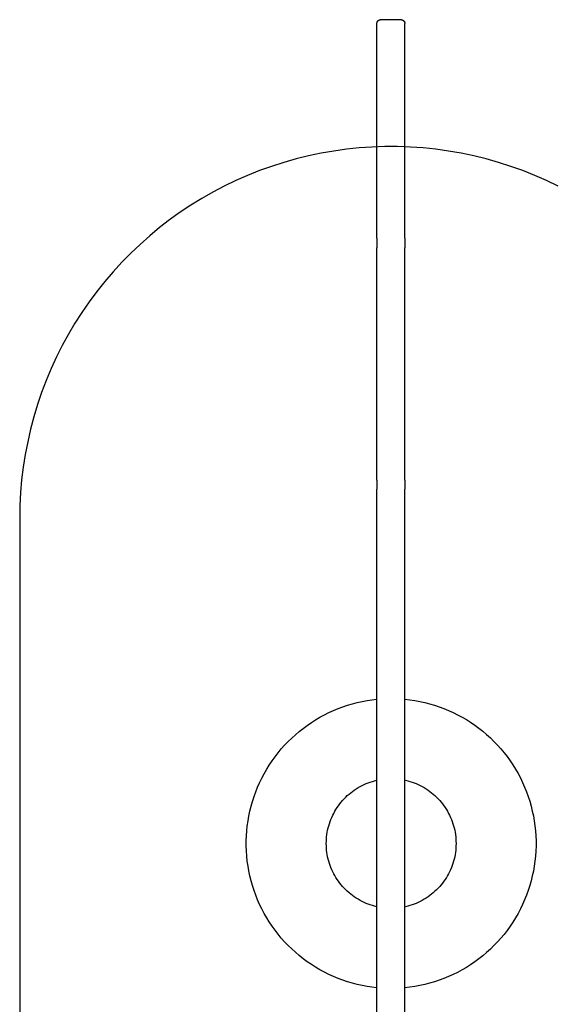
# Model space of a CAD drawing. Units: millimetres. Extents: x -396 to 2043, y 3472 to 5245.
# Drawn here: x -396 to 178, y 4185 to 5245 of the extents above; entities that cross this region are included whole.
import ezdxf

# ---------------------------------------------------------------- set-up
doc = ezdxf.new("R2010")
doc.units = ezdxf.units.MM
doc.layers.add('DWG', color=7, linetype='Continuous', true_color=0x000000)

msp = doc.modelspace()

# ---------------------------------------------------------------- linework, layer by layer
at = {"layer": 'DWG', "color": 1, "true_color": 0xff0000}
for p, q in [((-11.3, 5241.2, 843.1), (-11.2, 5241.3, 843.1)), ((-11.3, 5241.1, 843.1), (-11.3, 5241.2, 843.1)), ((-11.3, 5240.9, 843.1), (-11.3, 5241.1, 843.1)), ((-11.3, 5240.8, 843.1), (-11.3, 5240.9, 843.1)), ((-11.3, 5240.7, 843.1), (-11.3, 5240.8, 843.1)), ((-11.2, 5241.6, 843.1), (-11.1, 5241.7, 843.1)), ((-11.2, 5241.5, 843.1), (-11.2, 5241.6, 843.1)), ((-11.2, 5241.3, 843.1), (-11.2, 5241.5, 843.1)), ((-11.1, 5242, 843.1), (-11, 5242.1, 843.1)), ((-11.1, 5241.9, 843.1), (-11.1, 5242, 843.1)), ((-11.1, 5241.7, 843.1), (-11.1, 5241.9, 843.1)), ((-11, 5242.3, 843.1), (-10.9, 5242.4, 843.1)), ((-11, 5242.1, 843.1), (-11, 5242.3, 843.1)), ((-10.9, 5242.4, 843.1), (-10.8, 5242.5, 843.1)), ((-10.8, 5242.6, 843.1), (-10.7, 5242.7, 843.1)), ((-10.8, 5242.5, 843.1), (-10.8, 5242.6, 843.1)), ((-10.7, 5242.7, 843.1), (-10.6, 5242.9, 843.1)), ((-10.6, 5243, 843.1), (-10.5, 5243.1, 843.1)), ((-10.6, 5242.9, 843.1), (-10.6, 5243, 843.1)), ((-10.5, 5243.1, 843.1), (-10.4, 5243.2, 843.1)), ((-10.4, 5243.2, 843.1), (-10.3, 5243.3, 843.1)), ((-10.3, 5243.3, 843.1), (-10.2, 5243.4, 843.1)), ((-10.2, 5243.4, 843.1), (-10.1, 5243.5, 843.1)), ((-10.1, 5243.5, 843.1), (-10, 5243.6, 843.1)), ((-10, 5243.6, 843.1), (-9.9, 5243.7, 843.1)), ((-9.9, 5243.7, 843.1), (-9.8, 5243.8, 843.1)), ((-9.8, 5243.8, 843.1), (-9.7, 5243.8, 843.1)), ((-9.7, 5243.8, 843.1), (-9.6, 5243.9, 843.1)), ((-9.6, 5243.9, 843.1), (-9.5, 5244, 843.1)), ((-9.5, 5244, 843.1), (-9.4, 5244.1, 843.1)), ((-9.4, 5244.1, 843.1), (-9.3, 5244.1, 843.1)), ((-9.3, 5244.1, 843.1), (-9.1, 5244.2, 843.1)), ((-9.1, 5244.2, 843.1), (-9, 5244.3, 843.1)), ((-9, 5244.3, 843.1), (-8.9, 5244.3, 843.1)), ((-8.9, 5244.3, 843.1), (-8.8, 5244.4, 843.1)), ((-8.8, 5244.4, 843.1), (-8.6, 5244.4, 843.1)), ((-8.6, 5244.4, 843.1), (-8.5, 5244.5, 843.1)), ((-8.5, 5244.5, 843.1), (-8.4, 5244.5, 843.1)), ((-8.4, 5244.5, 843.1), (-8.2, 5244.5, 843.1)), ((-8.2, 5244.5, 843.1), (-8.1, 5244.6, 843.1)), ((-8.1, 5244.6, 843.1), (-8, 5244.6, 843.1)), ((-8, 5244.6, 843.1), (-7.8, 5244.6, 843.1)), ((-7.8, 5244.6, 843.1), (-7.7, 5244.6, 843.1)), ((-7.7, 5244.6, 843.1), (-7.6, 5244.7, 843.1)), ((-7.6, 5244.7, 843.1), (-7.4, 5244.7, 843.1)), ((-7.4, 5244.7, 843.1), (-7.3, 5244.7, 843.1)), ((14.7, 5244.7, 843.1), (14.8, 5244.7, 843.1)), ((14.8, 5244.7, 843.1), (15, 5244.7, 843.1)), ((15, 5244.7, 843.1), (15.1, 5244.6, 843.1)), ((15.1, 5244.6, 843.1), (15.3, 5244.6, 843.1)), ((15.3, 5244.6, 843.1), (15.4, 5244.6, 843.1)), ((15.4, 5244.6, 843.1), (15.5, 5244.6, 843.1)), ((15.5, 5244.6, 843.1), (15.7, 5244.5, 843.1)), ((15.7, 5244.5, 843.1), (15.8, 5244.5, 843.1)), ((15.8, 5244.5, 843.1), (15.9, 5244.5, 843.1)), ((15.9, 5244.5, 843.1), (16, 5244.4, 843.1)), ((16, 5244.4, 843.1), (16.2, 5244.4, 843.1)), ((16.2, 5244.4, 843.1), (16.3, 5244.3, 843.1)), ((16.3, 5244.3, 843.1), (16.4, 5244.3, 843.1)), ((16.4, 5244.3, 843.1), (16.5, 5244.2, 843.1)), ((16.5, 5244.2, 843.1), (16.7, 5244.1, 843.1)), ((16.7, 5244.1, 843.1), (16.8, 5244.1, 843.1)), ((16.8, 5244.1, 843.1), (16.9, 5244, 843.1)), ((16.9, 5244, 843.1), (17, 5243.9, 843.1)), ((17, 5243.9, 843.1), (17.1, 5243.8, 843.1)), ((17.1, 5243.8, 843.1), (17.2, 5243.8, 843.1)), ((17.2, 5243.8, 843.1), (17.3, 5243.7, 843.1)), ((17.3, 5243.7, 843.1), (17.4, 5243.6, 843.1)), ((17.4, 5243.6, 843.1), (17.5, 5243.5, 843.1)), ((17.5, 5243.5, 843.1), (17.6, 5243.4, 843.1)), ((17.6, 5243.4, 843.1), (17.7, 5243.3, 843.1)), ((17.7, 5243.3, 843.1), (17.8, 5243.2, 843.1)), ((17.8, 5243.2, 843.1), (17.9, 5243.1, 843.1)), ((17.9, 5243.1, 843.1), (18, 5243, 843.1)), ((18, 5243, 843.1), (18.1, 5242.9, 843.1)), ((18.1, 5242.9, 843.1), (18.1, 5242.7, 843.1)), ((18.1, 5242.7, 843.1), (18.2, 5242.6, 843.1)), ((18.2, 5242.6, 843.1), (18.3, 5242.5, 843.1)), ((18.3, 5242.5, 843.1), (18.3, 5242.4, 843.1)), ((18.3, 5242.4, 843.1), (18.4, 5242.3, 843.1)), ((18.4, 5242.3, 843.1), (18.4, 5242.1, 843.1)), ((18.4, 5242.1, 843.1), (18.5, 5242, 843.1)), ((18.5, 5242, 843.1), (18.5, 5241.9, 843.1)), ((18.5, 5241.9, 843.1), (18.6, 5241.7, 843.1)), ((18.6, 5241.7, 843.1), (18.6, 5241.6, 843.1)), ((18.6, 5241.6, 843.1), (18.6, 5241.5, 843.1)), ((18.6, 5241.5, 843.1), (18.6, 5241.3, 843.1)), ((18.6, 5241.3, 843.1), (18.7, 5241.2, 843.1)), ((18.7, 5241.2, 843.1), (18.7, 5241.1, 843.1)), ((18.7, 5241.1, 843.1), (18.7, 5240.9, 843.1)), ((18.7, 5240.9, 843.1), (18.7, 5240.8, 843.1)), ((18.7, 5240.8, 843.1), (18.7, 5240.7, 843.1))]:
    msp.add_line(p, q, dxfattribs=at)
at = {"layer": 'DWG', "color": 1, "lineweight": -3, "true_color": 0xff0000}
for p, q in [((-11.3, 5009.4, 843.1), (-11.3, 5240.7, 843.1)), ((-7.3, 5244.7, 843.1), (14.7, 5244.7, 843.1)), ((18.7, 5009.4, 843.1), (18.7, 5240.7, 843.1)), ((-11.3, 5009.4, 843.1), (-11.3, 4999.2, 843.1)), ((18.7, 5009.4, 843.1), (18.7, 4999.2, 843.1)), ((-11.3, 4749.3, 843.1), (-11.3, 4999.2, 843.1)), ((18.7, 4749.3, 843.1), (18.7, 4999.2, 843.1)), ((-11.3, 4749.3, 843.1), (-11.3, 4739.4, 843.1)), ((18.7, 4749.3, 843.1), (18.7, 4739.4, 843.1)), ((-11.3, 3977, 843.1), (-11.3, 4739.4, 843.1)), ((18.7, 3977, 843.1), (18.7, 4739.4, 843.1)), ((-58.2, 4501.2, 843.1), (-53.2, 4503.3, 843.1)), ((-53.2, 4503.3, 843.1), (-48.1, 4505.2, 843.1)), ((-48.1, 4505.2, 843.1), (-43, 4506.9, 843.1)), ((-43, 4506.9, 843.1), (-37.8, 4508.5, 843.1)), ((-37.8, 4508.5, 843.1), (-32.6, 4509.8, 843.1)), ((-32.6, 4509.8, 843.1), (-27.3, 4511, 843.1)), ((-27.3, 4511, 843.1), (-22, 4512, 843.1)), ((-22, 4512, 843.1), (-16.7, 4512.8, 843.1)), ((-16.7, 4512.8, 843.1), (-11.3, 4513.4, 843.1)), ((18.7, 4513.5, 843.1), (24.1, 4512.9, 843.1)), ((24.1, 4512.9, 843.1), (29.5, 4512.1, 843.1)), ((29.5, 4512.1, 843.1), (34.8, 4511.1, 843.1)), ((34.8, 4511.1, 843.1), (40.1, 4509.9, 843.1)), ((40.1, 4509.9, 843.1), (45.3, 4508.6, 843.1)), ((45.3, 4508.6, 843.1), (50.5, 4507.1, 843.1)), ((50.5, 4507.1, 843.1), (55.7, 4505.4, 843.1)), ((55.7, 4505.4, 843.1), (60.7, 4503.5, 843.1)), ((60.7, 4503.5, 843.1), (65.8, 4501.4, 843.1)), ((-77.4, 4491.3, 843.1), (-72.7, 4494, 843.1)), ((-72.7, 4494, 843.1), (-67.9, 4496.6, 843.1)), ((-67.9, 4496.6, 843.1), (-63.1, 4499, 843.1)), ((-63.1, 4499, 843.1), (-58.2, 4501.2, 843.1)), ((65.8, 4501.4, 843.1), (70.7, 4499.2, 843.1)), ((70.7, 4499.2, 843.1), (75.6, 4496.8, 843.1)), ((75.6, 4496.8, 843.1), (80.3, 4494.2, 843.1)), ((80.3, 4494.2, 843.1), (85, 4491.5, 843.1)), ((-95, 4478.8, 843.1), (-90.7, 4482.1, 843.1)), ((-90.7, 4482.1, 843.1), (-86.4, 4485.3, 843.1)), ((-86.4, 4485.3, 843.1), (-81.9, 4488.4, 843.1)), ((-81.9, 4488.4, 843.1), (-77.4, 4491.3, 843.1)), ((85, 4491.5, 843.1), (89.6, 4488.6, 843.1)), ((89.6, 4488.6, 843.1), (94.1, 4485.5, 843.1)), ((94.1, 4485.5, 843.1), (98.4, 4482.3, 843.1)), ((98.4, 4482.3, 843.1), (102.7, 4479, 843.1)), ((-106.9, 4467.8, 843.1), (-103.1, 4471.6, 843.1)), ((-103.1, 4471.6, 843.1), (-99.1, 4475.2, 843.1)), ((-99.1, 4475.2, 843.1), (-95, 4478.8, 843.1)), ((102.7, 4479, 843.1), (106.8, 4475.5, 843.1)), ((106.8, 4475.5, 843.1), (110.8, 4471.8, 843.1)), ((110.8, 4471.8, 843.1), (114.7, 4468.1, 843.1)), ((-114.3, 4459.9, 843.1), (-110.7, 4463.9, 843.1)), ((-110.7, 4463.9, 843.1), (-106.9, 4467.8, 843.1)), ((114.7, 4468.1, 843.1), (118.5, 4464.1, 843.1)), ((118.5, 4464.1, 843.1), (122.1, 4460.1, 843.1)), ((-124.2, 4447.1, 843.1), (-121, 4451.5, 843.1)), ((-121, 4451.5, 843.1), (-117.7, 4455.7, 843.1)), ((-117.7, 4455.7, 843.1), (-114.3, 4459.9, 843.1)), ((122.1, 4460.1, 843.1), (125.6, 4455.9, 843.1)), ((125.6, 4455.9, 843.1), (128.9, 4451.7, 843.1)), ((128.9, 4451.7, 843.1), (132.1, 4447.3, 843.1)), ((-130, 4438, 843.1), (-127.2, 4442.6, 843.1)), ((-127.2, 4442.6, 843.1), (-124.2, 4447.1, 843.1)), ((132.1, 4447.3, 843.1), (135.1, 4442.8, 843.1)), ((135.1, 4442.8, 843.1), (137.9, 4438.2, 843.1)), ((-135.2, 4428.5, 843.1), (-132.7, 4433.3, 843.1)), ((-132.7, 4433.3, 843.1), (-130, 4438, 843.1)), ((137.9, 4438.2, 843.1), (140.6, 4433.5, 843.1)), ((140.6, 4433.5, 843.1), (143.2, 4428.7, 843.1)), ((-141.8, 4413.7, 843.1), (-139.8, 4418.7, 843.1)), ((-139.8, 4418.7, 843.1), (-137.6, 4423.6, 843.1)), ((-137.6, 4423.6, 843.1), (-135.2, 4428.5, 843.1)), ((-33.6, 4417, 843.1), (-31.6, 4418.3, 843.1)), ((-31.6, 4418.3, 843.1), (-29.5, 4419.5, 843.1)), ((-29.5, 4419.5, 843.1), (-27.4, 4420.6, 843.1)), ((-27.4, 4420.6, 843.1), (-25.2, 4421.6, 843.1)), ((-25.2, 4421.6, 843.1), (-23, 4422.6, 843.1)), ((-23, 4422.6, 843.1), (-20.7, 4423.5, 843.1)), ((-20.7, 4423.5, 843.1), (-18.5, 4424.3, 843.1)), ((-18.5, 4424.3, 843.1), (-16.2, 4425, 843.1)), ((-16.2, 4425, 843.1), (-13.8, 4425.7, 843.1)), ((-13.8, 4425.7, 843.1), (-11.5, 4426.3, 843.1)), ((19.5, 4426.3, 843.1), (21.8, 4425.7, 843.1)), ((21.8, 4425.7, 843.1), (24.2, 4425, 843.1)), ((24.2, 4425, 843.1), (26.5, 4424.3, 843.1)), ((26.5, 4424.3, 843.1), (28.7, 4423.5, 843.1)), ((28.7, 4423.5, 843.1), (31, 4422.6, 843.1)), ((31, 4422.6, 843.1), (33.2, 4421.6, 843.1)), ((33.2, 4421.6, 843.1), (35.4, 4420.6, 843.1)), ((35.4, 4420.6, 843.1), (37.5, 4419.5, 843.1)), ((37.5, 4419.5, 843.1), (39.6, 4418.3, 843.1)), ((39.6, 4418.3, 843.1), (41.6, 4417, 843.1)), ((143.2, 4428.7, 843.1), (145.5, 4423.8, 843.1)), ((145.5, 4423.8, 843.1), (147.7, 4418.8, 843.1)), ((147.7, 4418.8, 843.1), (149.7, 4413.8, 843.1)), ((-145.3, 4403.4, 843.1), (-143.6, 4408.6, 843.1)), ((-143.6, 4408.6, 843.1), (-141.8, 4413.7, 843.1)), ((-46.6, 4406.3, 843.1), (-44.9, 4408, 843.1)), ((-44.9, 4408, 843.1), (-43.2, 4409.7, 843.1)), ((-43.2, 4409.7, 843.1), (-41.4, 4411.3, 843.1)), ((-41.4, 4411.3, 843.1), (-39.5, 4412.8, 843.1)), ((-39.5, 4412.8, 843.1), (-37.6, 4414.3, 843.1)), ((-37.6, 4414.3, 843.1), (-35.7, 4415.7, 843.1)), ((-35.7, 4415.7, 843.1), (-33.6, 4417, 843.1)), ((41.6, 4417, 843.1), (43.7, 4415.7, 843.1)), ((43.7, 4415.7, 843.1), (45.6, 4414.3, 843.1)), ((45.6, 4414.3, 843.1), (47.5, 4412.8, 843.1)), ((47.5, 4412.8, 843.1), (49.4, 4411.3, 843.1)), ((49.4, 4411.3, 843.1), (51.2, 4409.7, 843.1)), ((51.2, 4409.7, 843.1), (52.9, 4408, 843.1)), ((52.9, 4408, 843.1), (54.6, 4406.3, 843.1)), ((149.7, 4413.8, 843.1), (151.6, 4408.7, 843.1)), ((151.6, 4408.7, 843.1), (153.2, 4403.6, 843.1)), ((-148.1, 4393, 843.1), (-146.8, 4398.2, 843.1)), ((-146.8, 4398.2, 843.1), (-145.3, 4403.4, 843.1)), ((-54.2, 4396.9, 843.1), (-52.8, 4398.8, 843.1)), ((-52.8, 4398.8, 843.1), (-51.3, 4400.8, 843.1)), ((-51.3, 4400.8, 843.1), (-49.8, 4402.7, 843.1)), ((-49.8, 4402.7, 843.1), (-48.3, 4404.5, 843.1)), ((-48.3, 4404.5, 843.1), (-46.6, 4406.3, 843.1)), ((54.6, 4406.3, 843.1), (56.3, 4404.5, 843.1)), ((56.3, 4404.5, 843.1), (57.8, 4402.7, 843.1)), ((57.8, 4402.7, 843.1), (59.3, 4400.8, 843.1)), ((59.3, 4400.8, 843.1), (60.8, 4398.8, 843.1)), ((60.8, 4398.8, 843.1), (62.2, 4396.9, 843.1)), ((153.2, 4403.6, 843.1), (154.7, 4398.3, 843.1)), ((154.7, 4398.3, 843.1), (156, 4393.1, 843.1)), ((-150.1, 4382.4, 843.1), (-149.2, 4387.7, 843.1)), ((-149.2, 4387.7, 843.1), (-148.1, 4393, 843.1)), ((-59.9, 4386.3, 843.1), (-58.9, 4388.5, 843.1)), ((-58.9, 4388.5, 843.1), (-57.8, 4390.6, 843.1)), ((-57.8, 4390.6, 843.1), (-56.7, 4392.8, 843.1)), ((-56.7, 4392.8, 843.1), (-55.5, 4394.8, 843.1)), ((-55.5, 4394.8, 843.1), (-54.2, 4396.9, 843.1)), ((62.2, 4396.9, 843.1), (63.5, 4394.8, 843.1)), ((63.5, 4394.8, 843.1), (64.7, 4392.8, 843.1)), ((64.7, 4392.8, 843.1), (65.8, 4390.6, 843.1)), ((65.8, 4390.6, 843.1), (66.9, 4388.5, 843.1)), ((66.9, 4388.5, 843.1), (67.9, 4386.3, 843.1)), ((156, 4393.1, 843.1), (157.2, 4387.8, 843.1)), ((157.2, 4387.8, 843.1), (158.1, 4382.4, 843.1)), ((-151.4, 4371.7, 843.1), (-150.9, 4377, 843.1)), ((-150.9, 4377, 843.1), (-150.1, 4382.4, 843.1)), ((-63.8, 4374.9, 843.1), (-63.2, 4377.2, 843.1)), ((-63.2, 4377.2, 843.1), (-62.5, 4379.5, 843.1)), ((-62.5, 4379.5, 843.1), (-61.7, 4381.8, 843.1)), ((-61.7, 4381.8, 843.1), (-60.9, 4384.1, 843.1)), ((-60.9, 4384.1, 843.1), (-59.9, 4386.3, 843.1)), ((67.9, 4386.3, 843.1), (68.9, 4384.1, 843.1)), ((68.9, 4384.1, 843.1), (69.7, 4381.8, 843.1)), ((69.7, 4381.8, 843.1), (70.5, 4379.5, 843.1)), ((70.5, 4379.5, 843.1), (71.2, 4377.2, 843.1)), ((71.2, 4377.2, 843.1), (71.8, 4374.9, 843.1)), ((158.1, 4382.4, 843.1), (158.8, 4377.1, 843.1)), ((158.8, 4377.1, 843.1), (159.4, 4371.7, 843.1)), ((-152, 4360.9, 843.1), (-151.8, 4366.3, 843.1)), ((-151.8, 4366.3, 843.1), (-151.4, 4371.7, 843.1)), ((-65.7, 4363, 843.1), (-65.5, 4365.4, 843.1)), ((-65.5, 4365.4, 843.1), (-65.2, 4367.8, 843.1)), ((-65.2, 4367.8, 843.1), (-64.8, 4370.2, 843.1)), ((-64.8, 4370.2, 843.1), (-64.4, 4372.5, 843.1)), ((-64.4, 4372.5, 843.1), (-63.8, 4374.9, 843.1)), ((71.8, 4374.9, 843.1), (72.4, 4372.5, 843.1)), ((72.4, 4372.5, 843.1), (72.8, 4370.2, 843.1)), ((72.8, 4370.2, 843.1), (73.2, 4367.8, 843.1)), ((73.2, 4367.8, 843.1), (73.5, 4365.4, 843.1)), ((73.5, 4365.4, 843.1), (73.7, 4363, 843.1)), ((159.4, 4371.7, 843.1), (159.8, 4366.3, 843.1)), ((159.8, 4366.3, 843.1), (160, 4360.9, 843.1)), ((-152, 4355.5, 843.1), (-152, 4360.9, 843.1)), ((-151.8, 4350.1, 843.1), (-152, 4355.5, 843.1)), ((-65.8, 4355.7, 843.1), (-65.9, 4358.2, 843.1)), ((-65.8, 4360.6, 843.1), (-65.7, 4363, 843.1)), ((-65.9, 4358.2, 843.1), (-65.8, 4360.6, 843.1)), ((-65.7, 4353.3, 843.1), (-65.8, 4355.7, 843.1)), ((73.7, 4363, 843.1), (73.8, 4360.6, 843.1)), ((73.8, 4355.7, 843.1), (73.7, 4353.3, 843.1)), ((73.8, 4360.6, 843.1), (73.9, 4358.2, 843.1)), ((73.9, 4358.2, 843.1), (73.8, 4355.7, 843.1)), ((160, 4355.5, 843.1), (159.8, 4350, 843.1)), ((160, 4360.9, 843.1), (160, 4355.5, 843.1)), ((-151.4, 4344.7, 843.1), (-151.8, 4350.1, 843.1)), ((-150.9, 4339.3, 843.1), (-151.4, 4344.7, 843.1)), ((-65.5, 4350.9, 843.1), (-65.7, 4353.3, 843.1)), ((-65.2, 4348.5, 843.1), (-65.5, 4350.9, 843.1)), ((-64.8, 4346.2, 843.1), (-65.2, 4348.5, 843.1)), ((-64.4, 4343.8, 843.1), (-64.8, 4346.2, 843.1)), ((72.8, 4346.2, 843.1), (72.4, 4343.8, 843.1)), ((73.2, 4348.5, 843.1), (72.8, 4346.2, 843.1)), ((73.5, 4350.9, 843.1), (73.2, 4348.5, 843.1)), ((73.7, 4353.3, 843.1), (73.5, 4350.9, 843.1)), ((159.4, 4344.6, 843.1), (158.8, 4339.2, 843.1)), ((159.8, 4350, 843.1), (159.4, 4344.6, 843.1)), ((-150.1, 4333.9, 843.1), (-150.9, 4339.3, 843.1)), ((-149.2, 4328.6, 843.1), (-150.1, 4333.9, 843.1)), ((-63.8, 4341.4, 843.1), (-64.4, 4343.8, 843.1)), ((-63.2, 4339.1, 843.1), (-63.8, 4341.4, 843.1)), ((-62.5, 4336.8, 843.1), (-63.2, 4339.1, 843.1)), ((-61.7, 4334.5, 843.1), (-62.5, 4336.8, 843.1)), ((-60.9, 4332.3, 843.1), (-61.7, 4334.5, 843.1)), ((69.7, 4334.5, 843.1), (68.9, 4332.3, 843.1)), ((70.5, 4336.8, 843.1), (69.7, 4334.5, 843.1)), ((71.2, 4339.1, 843.1), (70.5, 4336.8, 843.1)), ((71.8, 4341.4, 843.1), (71.2, 4339.1, 843.1)), ((72.4, 4343.8, 843.1), (71.8, 4341.4, 843.1)), ((158.1, 4333.9, 843.1), (157.2, 4328.5, 843.1)), ((158.8, 4339.2, 843.1), (158.1, 4333.9, 843.1)), ((-148.1, 4323.3, 843.1), (-149.2, 4328.6, 843.1)), ((-146.8, 4318.1, 843.1), (-148.1, 4323.3, 843.1)), ((-59.9, 4330, 843.1), (-60.9, 4332.3, 843.1)), ((-58.9, 4327.8, 843.1), (-59.9, 4330, 843.1)), ((-57.8, 4325.7, 843.1), (-58.9, 4327.8, 843.1)), ((-56.7, 4323.6, 843.1), (-57.8, 4325.7, 843.1)), ((-55.5, 4321.5, 843.1), (-56.7, 4323.6, 843.1)), ((64.7, 4323.6, 843.1), (63.5, 4321.5, 843.1)), ((65.8, 4325.7, 843.1), (64.7, 4323.6, 843.1)), ((66.9, 4327.8, 843.1), (65.8, 4325.7, 843.1)), ((67.9, 4330, 843.1), (66.9, 4327.8, 843.1)), ((68.9, 4332.3, 843.1), (67.9, 4330, 843.1)), ((156, 4323.2, 843.1), (154.7, 4318, 843.1)), ((157.2, 4328.5, 843.1), (156, 4323.2, 843.1)), ((-145.3, 4312.9, 843.1), (-146.8, 4318.1, 843.1)), ((-143.6, 4307.7, 843.1), (-145.3, 4312.9, 843.1)), ((-54.2, 4319.5, 843.1), (-55.5, 4321.5, 843.1)), ((-52.8, 4317.5, 843.1), (-54.2, 4319.5, 843.1)), ((-51.3, 4315.5, 843.1), (-52.8, 4317.5, 843.1)), ((-49.8, 4313.7, 843.1), (-51.3, 4315.5, 843.1)), ((-48.3, 4311.8, 843.1), (-49.8, 4313.7, 843.1)), ((57.8, 4313.7, 843.1), (56.3, 4311.8, 843.1)), ((59.3, 4315.5, 843.1), (57.8, 4313.7, 843.1)), ((60.8, 4317.5, 843.1), (59.3, 4315.5, 843.1)), ((62.2, 4319.5, 843.1), (60.8, 4317.5, 843.1)), ((63.5, 4321.5, 843.1), (62.2, 4319.5, 843.1)), ((153.2, 4312.8, 843.1), (151.6, 4307.6, 843.1)), ((154.7, 4318, 843.1), (153.2, 4312.8, 843.1)), ((-141.8, 4302.6, 843.1), (-143.6, 4307.7, 843.1)), ((-139.8, 4297.6, 843.1), (-141.8, 4302.6, 843.1)), ((-46.6, 4310, 843.1), (-48.3, 4311.8, 843.1)), ((-44.9, 4308.3, 843.1), (-46.6, 4310, 843.1)), ((-43.2, 4306.7, 843.1), (-44.9, 4308.3, 843.1)), ((-41.4, 4305.1, 843.1), (-43.2, 4306.7, 843.1)), ((-39.5, 4303.5, 843.1), (-41.4, 4305.1, 843.1)), ((-37.6, 4302.1, 843.1), (-39.5, 4303.5, 843.1)), ((-35.7, 4300.7, 843.1), (-37.6, 4302.1, 843.1)), ((45.6, 4302.1, 843.1), (43.7, 4300.7, 843.1)), ((47.5, 4303.5, 843.1), (45.6, 4302.1, 843.1)), ((49.4, 4305.1, 843.1), (47.5, 4303.5, 843.1)), ((51.2, 4306.7, 843.1), (49.4, 4305.1, 843.1)), ((52.9, 4308.3, 843.1), (51.2, 4306.7, 843.1)), ((54.6, 4310, 843.1), (52.9, 4308.3, 843.1)), ((56.3, 4311.8, 843.1), (54.6, 4310, 843.1)), ((149.7, 4302.5, 843.1), (147.7, 4297.5, 843.1)), ((151.6, 4307.6, 843.1), (149.7, 4302.5, 843.1)), ((-137.6, 4292.7, 843.1), (-139.8, 4297.6, 843.1)), ((-135.2, 4287.8, 843.1), (-137.6, 4292.7, 843.1)), ((-33.6, 4299.3, 843.1), (-35.7, 4300.7, 843.1)), ((-31.6, 4298.1, 843.1), (-33.6, 4299.3, 843.1)), ((-29.5, 4296.9, 843.1), (-31.6, 4298.1, 843.1)), ((-27.4, 4295.7, 843.1), (-29.5, 4296.9, 843.1)), ((-25.2, 4294.7, 843.1), (-27.4, 4295.7, 843.1)), ((-23, 4293.7, 843.1), (-25.2, 4294.7, 843.1)), ((-20.7, 4292.8, 843.1), (-23, 4293.7, 843.1)), ((-18.5, 4292, 843.1), (-20.7, 4292.8, 843.1)), ((-16.2, 4291.3, 843.1), (-18.5, 4292, 843.1)), ((-13.8, 4290.6, 843.1), (-16.2, 4291.3, 843.1)), ((24.2, 4291.3, 843.1), (21.8, 4290.6, 843.1)), ((26.5, 4292, 843.1), (24.2, 4291.3, 843.1)), ((28.7, 4292.8, 843.1), (26.5, 4292, 843.1)), ((31, 4293.7, 843.1), (28.7, 4292.8, 843.1)), ((33.2, 4294.7, 843.1), (31, 4293.7, 843.1)), ((35.4, 4295.7, 843.1), (33.2, 4294.7, 843.1)), ((37.5, 4296.9, 843.1), (35.4, 4295.7, 843.1)), ((39.6, 4298.1, 843.1), (37.5, 4296.9, 843.1)), ((41.6, 4299.3, 843.1), (39.6, 4298.1, 843.1)), ((43.7, 4300.7, 843.1), (41.6, 4299.3, 843.1)), ((145.5, 4292.5, 843.1), (143.2, 4287.7, 843.1)), ((147.7, 4297.5, 843.1), (145.5, 4292.5, 843.1)), ((-132.7, 4283, 843.1), (-135.2, 4287.8, 843.1)), ((-130, 4278.3, 843.1), (-132.7, 4283, 843.1)), ((-11.5, 4290.1, 843.1), (-13.8, 4290.6, 843.1)), ((21.8, 4290.6, 843.1), (19.5, 4290.1, 843.1)), ((140.6, 4282.9, 843.1), (137.9, 4278.2, 843.1)), ((143.2, 4287.7, 843.1), (140.6, 4282.9, 843.1)), ((-127.2, 4273.8, 843.1), (-130, 4278.3, 843.1)), ((-124.2, 4269.3, 843.1), (-127.2, 4273.8, 843.1)), ((135.1, 4273.6, 843.1), (132.1, 4269.1, 843.1)), ((137.9, 4278.2, 843.1), (135.1, 4273.6, 843.1)), ((-121, 4264.9, 843.1), (-124.2, 4269.3, 843.1)), ((-117.7, 4260.6, 843.1), (-121, 4264.9, 843.1)), ((-114.3, 4256.4, 843.1), (-117.7, 4260.6, 843.1)), ((125.6, 4260.4, 843.1), (122.1, 4256.2, 843.1)), ((128.9, 4264.7, 843.1), (125.6, 4260.4, 843.1)), ((132.1, 4269.1, 843.1), (128.9, 4264.7, 843.1)), ((-110.7, 4252.4, 843.1), (-114.3, 4256.4, 843.1)), ((-106.9, 4248.5, 843.1), (-110.7, 4252.4, 843.1)), ((118.5, 4252.2, 843.1), (114.7, 4248.3, 843.1)), ((122.1, 4256.2, 843.1), (118.5, 4252.2, 843.1)), ((-103.1, 4244.7, 843.1), (-106.9, 4248.5, 843.1)), ((-99.1, 4241.1, 843.1), (-103.1, 4244.7, 843.1)), ((-95, 4237.6, 843.1), (-99.1, 4241.1, 843.1)), ((106.8, 4240.8, 843.1), (102.7, 4237.3, 843.1)), ((110.8, 4244.5, 843.1), (106.8, 4240.8, 843.1)), ((114.7, 4248.3, 843.1), (110.8, 4244.5, 843.1)), ((-90.7, 4234.2, 843.1), (-95, 4237.6, 843.1)), ((-86.4, 4231, 843.1), (-90.7, 4234.2, 843.1)), ((-81.9, 4228, 843.1), (-86.4, 4231, 843.1)), ((-77.4, 4225.1, 843.1), (-81.9, 4228, 843.1)), ((89.6, 4227.7, 843.1), (85, 4224.8, 843.1)), ((94.1, 4230.8, 843.1), (89.6, 4227.7, 843.1)), ((98.4, 4234, 843.1), (94.1, 4230.8, 843.1)), ((102.7, 4237.3, 843.1), (98.4, 4234, 843.1)), ((-72.7, 4222.3, 843.1), (-77.4, 4225.1, 843.1)), ((-67.9, 4219.7, 843.1), (-72.7, 4222.3, 843.1)), ((-63.1, 4217.3, 843.1), (-67.9, 4219.7, 843.1)), ((-58.2, 4215.1, 843.1), (-63.1, 4217.3, 843.1)), ((70.7, 4217.1, 843.1), (65.8, 4214.9, 843.1)), ((75.6, 4219.5, 843.1), (70.7, 4217.1, 843.1)), ((80.3, 4222.1, 843.1), (75.6, 4219.5, 843.1)), ((85, 4224.8, 843.1), (80.3, 4222.1, 843.1)), ((-53.2, 4213, 843.1), (-58.2, 4215.1, 843.1)), ((-48.1, 4211.1, 843.1), (-53.2, 4213, 843.1)), ((-43, 4209.4, 843.1), (-48.1, 4211.1, 843.1)), ((-37.8, 4207.9, 843.1), (-43, 4209.4, 843.1)), ((-32.6, 4206.5, 843.1), (-37.8, 4207.9, 843.1)), ((-27.3, 4205.3, 843.1), (-32.6, 4206.5, 843.1)), ((40.1, 4206.4, 843.1), (34.8, 4205.2, 843.1)), ((45.3, 4207.7, 843.1), (40.1, 4206.4, 843.1)), ((50.5, 4209.3, 843.1), (45.3, 4207.7, 843.1)), ((55.7, 4211, 843.1), (50.5, 4209.3, 843.1)), ((60.7, 4212.9, 843.1), (55.7, 4211, 843.1)), ((65.8, 4214.9, 843.1), (60.7, 4212.9, 843.1)), ((-22, 4204.3, 843.1), (-27.3, 4205.3, 843.1)), ((-16.7, 4203.5, 843.1), (-22, 4204.3, 843.1)), ((-11.3, 4202.9, 843.1), (-16.7, 4203.5, 843.1)), ((24.1, 4203.5, 843.1), (18.7, 4202.9, 843.1)), ((29.5, 4204.3, 843.1), (24.1, 4203.5, 843.1)), ((34.8, 4205.2, 843.1), (29.5, 4204.3, 843.1))]:
    msp.add_line(p, q, dxfattribs=at)
at = {"layer": 'DWG', "color": 4, "true_color": 0x00ffff}
for p, q in [((-16.7, 5107.6, 843.1), (-30.5, 5106.7, 843.1)), ((-2.9, 5108.1, 843.1), (-16.7, 5107.6, 843.1)), ((10.9, 5108.1, 843.1), (-2.9, 5108.1, 843.1)), ((24.7, 5107.6, 843.1), (10.9, 5108.1, 843.1)), ((38.5, 5106.7, 843.1), (24.7, 5107.6, 843.1)), ((-85, 5098.1, 843.1), (-98.4, 5094.8, 843.1)), ((-71.5, 5101, 843.1), (-85, 5098.1, 843.1)), ((-57.9, 5103.3, 843.1), (-71.5, 5101, 843.1)), ((-44.2, 5105.2, 843.1), (-57.9, 5103.3, 843.1)), ((-30.5, 5106.7, 843.1), (-44.2, 5105.2, 843.1)), ((52.2, 5105.2, 843.1), (38.5, 5106.7, 843.1)), ((65.9, 5103.3, 843.1), (52.2, 5105.2, 843.1)), ((79.5, 5101, 843.1), (65.9, 5103.3, 843.1)), ((93, 5098.1, 843.1), (79.5, 5101, 843.1)), ((106.4, 5094.8, 843.1), (93, 5098.1, 843.1)), ((-124.8, 5086.8, 843.1), (-137.8, 5082.2, 843.1)), ((-111.7, 5091.1, 843.1), (-124.8, 5086.8, 843.1)), ((-98.4, 5094.8, 843.1), (-111.7, 5091.1, 843.1)), ((119.7, 5091.1, 843.1), (106.4, 5094.8, 843.1)), ((132.8, 5086.8, 843.1), (119.7, 5091.1, 843.1)), ((145.8, 5082.2, 843.1), (132.8, 5086.8, 843.1)), ((-150.7, 5077, 843.1), (-163.3, 5071.5, 843.1)), ((-137.8, 5082.2, 843.1), (-150.7, 5077, 843.1)), ((158.7, 5077, 843.1), (145.8, 5082.2, 843.1)), ((171.3, 5071.5, 843.1), (158.7, 5077, 843.1)), ((-175.7, 5065.5, 843.1), (-188, 5059.1, 843.1)), ((-163.3, 5071.5, 843.1), (-175.7, 5065.5, 843.1)), ((183.7, 5065.5, 843.1), (171.3, 5071.5, 843.1)), ((-188, 5059.1, 843.1), (-200, 5052.2, 843.1)), ((-211.7, 5045, 843.1), (-223.2, 5037.4, 843.1)), ((-200, 5052.2, 843.1), (-211.7, 5045, 843.1)), ((-223.2, 5037.4, 843.1), (-234.5, 5029.3, 843.1)), ((-234.5, 5029.3, 843.1), (-245.4, 5020.9, 843.1)), ((-256, 5012.1, 843.1), (-266.4, 5002.9, 843.1)), ((-245.4, 5020.9, 843.1), (-256, 5012.1, 843.1)), ((-266.4, 5002.9, 843.1), (-276.4, 4993.4, 843.1)), ((-276.4, 4993.4, 843.1), (-286.1, 4983.6, 843.1)), ((-286.1, 4983.6, 843.1), (-295.4, 4973.4, 843.1)), ((-295.4, 4973.4, 843.1), (-304.4, 4962.9, 843.1)), ((-304.4, 4962.9, 843.1), (-313, 4952.1, 843.1)), ((-313, 4952.1, 843.1), (-321.2, 4941, 843.1)), ((-321.2, 4941, 843.1), (-329.1, 4929.7, 843.1)), ((-329.1, 4929.7, 843.1), (-336.5, 4918, 843.1)), ((-336.5, 4918, 843.1), (-343.6, 4906.2, 843.1)), ((-343.6, 4906.2, 843.1), (-350.2, 4894.1, 843.1)), ((-350.2, 4894.1, 843.1), (-356.4, 4881.7, 843.1)), ((-356.4, 4881.7, 843.1), (-362.2, 4869.2, 843.1)), ((-362.2, 4869.2, 843.1), (-367.5, 4856.4, 843.1)), ((-367.5, 4856.4, 843.1), (-372.4, 4843.5, 843.1)), ((-372.4, 4843.5, 843.1), (-376.8, 4830.5, 843.1)), ((-376.8, 4830.5, 843.1), (-380.8, 4817.2, 843.1)), ((-380.8, 4817.2, 843.1), (-384.4, 4803.9, 843.1)), ((-384.4, 4803.9, 843.1), (-387.4, 4790.4, 843.1)), ((-387.4, 4790.4, 843.1), (-390.1, 4776.9, 843.1)), ((-390.1, 4776.9, 843.1), (-392.2, 4763.2, 843.1)), ((-392.2, 4763.2, 843.1), (-393.9, 4749.5, 843.1)), ((-393.9, 4749.5, 843.1), (-395, 4735.8, 843.1)), ((-395, 4735.8, 843.1), (-395.8, 4722, 843.1)), ((-395.8, 4722, 843.1), (-396, 4708.2, 843.1)), ((-396, 4708.2, 843.1), (-396, 4008.2, 843.1))]:
    msp.add_line(p, q, dxfattribs=at)

doc.saveas('drawing.dxf')
